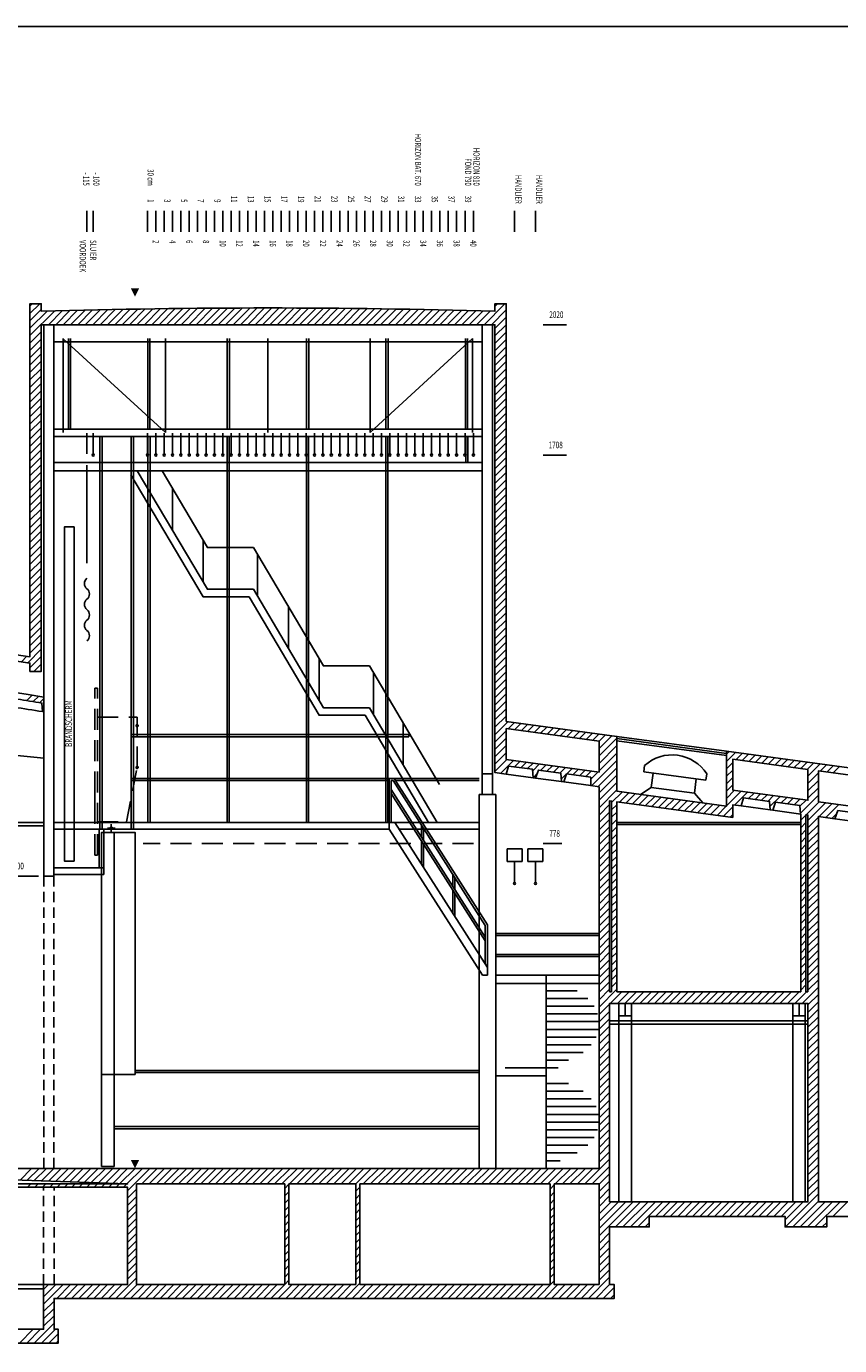
# Model space of a CAD drawing. Extents: x -26710 to 31610, y -20126 to 27341.
# Drawn here: x -2600 to 16868, y -4242 to 27341 of the extents above; entities that cross this region are included whole.
import ezdxf
from ezdxf.enums import TextEntityAlignment as Align

# ---------------------------------------------------------------- set-up
doc = ezdxf.new("R2010")
doc.units = 0
doc.header["$LTSCALE"] = 1000
doc.header["$MEASUREMENT"] = 0
doc.header["$PDMODE"] = 35
doc.header["$PDSIZE"] = 80
for name, pattern in [('DASHDOT2', [0.5, 0.25, -0.125, 0, -0.125]), ('DASHED', [0.75, 0.5, -0.25]), ('HIDDEN', [0.375, 0.25, -0.125])]:
    doc.linetypes.add(name, pattern=pattern)
doc.layers.get('0').update_dxf_attribs({"linetype": 'CONTINUOUS'})
doc.layers.get('DEFPOINTS').update_dxf_attribs({"linetype": 'CONTINUOUS'})
for name, color, linetype in [('AFMETING', 7, 'CONTINUOUS'), ('ALGEMEEN', 7, 'CONTINUOUS'), ('ARCERING', 174, 'CONTINUOUS'), ('BRANDSCHERM', 7, 'CONTINUOUS'), ('HANGKONSTRUKTIE', 252, 'CONTINUOUS'), ('LAADBRUG', 4, 'CONTINUOUS'), ('MANTEAU', 7, 'CONTINUOUS'), ('MUUR', 204, 'CONTINUOUS'), ('NULPUNT', 1, 'CONTINUOUS'), ('ORKESTBAK', 7, 'CONTINUOUS'), ('PORTAALBRUG', 6, 'DASHED'), ('RAND', 244, 'CONTINUOUS'), ('ROLLENZOLDER', 7, 'CONTINUOUS'), ('SPANT2', 7, 'CONTINUOUS'), ('TRAP', 253, 'CONTINUOUS'), ('TREK', 7, 'CONTINUOUS'), ('TREKBEDIENING', 7, 'CONTINUOUS'), ('TREKKENWAND', 7, 'CONTINUOUS'), ('TREKTEKST', 7, 'CONTINUOUS'), ('VOORDOEK', 7, 'CONTINUOUS'), ('ZAALPLAFOND', 7, 'CONTINUOUS'), ('ZIJBRUG', 4, 'CONTINUOUS'), ('ZIJZWART', 7, 'DASHED')]:
    doc.layers.add(name, color=color, linetype=linetype)
doc.styles.add('ROMANS', font='romans.shx', dxfattribs={"width": 0.7})
doc.styles.get("Standard").update_dxf_attribs({"font": 'txt.shx'})
doc.dimstyles.new('LEADER', dxfattribs={"dimtxt": 160, "dimasz": 150, "dimexe": 125, "dimexo": 125, "dimgap": 90, "dimtad": 0, "dimlfac": 0.1, "dimzin": 0, "dimtxsty": 'ROMANS', "dimcen": -120, "dimdle": 125, "dimazin": 3, "dimtfac": 0.75, "dimtofl": 0, "dimtmove": 0, "dimatfit": 3, "dimtvp": 1.5, "dimtolj": 1, "dimtzin": 0})

# ---------------------------------------------------------------- blocks, each defined once
blk = doc.blocks.new('PORTAAL')
at = {"layer": 'PORTAALBRUG'}
for p, q in [((0, 0), (0, 4000)), ((0, 4000), (60, 4000)), ((60, 0), (60, 4000)), ((60, 3300), (1010, 3300)), ((1010, 2100), (1010, 3300)), ((760, 800), (1010, 2100)), ((60, 800), (760, 800)), ((0, 0), (60, 0))]:
    blk.add_line(p, q, dxfattribs=at)
at = {"layer": 'PORTAALBRUG', "linetype": 'DASHDOT2'}
for p, q in [((300, 650), (483, 650)), ((391, 559), (391, 741))]:
    blk.add_line(p, q, dxfattribs=at)
at = {"layer": 'PORTAALBRUG'}
blk.add_lwpolyline([(161, 724, 0, 50, 0), (241, 724, 0, 0, 0), (541, 724, 50, 0, 0), (621, 724, 0, 0, 0)], format="xyseb", dxfattribs=at)
for centre in [(1010, 3100), (1010, 2100), (391, 650)]:
    blk.add_circle(centre, 25, dxfattribs=at)
blk = doc.blocks.new('*D10')
at = {"color": 0, "linetype": 'BYBLOCK'}
blk.add_line((9769, 20200), (10329, 20200), dxfattribs=at)
at = {"layer": 'DEFPOINTS', "color": 0, "linetype": 'BYBLOCK'}
for p in [(9644, 20200), (9844, 20200), (0, 0)]:
    blk.add_point(p, dxfattribs=at)
at = {"color": 0, "linetype": 'CONTINUOUS', "width": 0.7}
blk.add_text('2020', height=160, dxfattribs=at).set_placement((9918, 20360))
blk = doc.blocks.new('*D11')
at = {"color": 0, "linetype": 'BYBLOCK'}
blk.add_line((9769, 17080), (10329, 17080), dxfattribs=at)
at = {"layer": 'DEFPOINTS', "color": 0, "linetype": 'BYBLOCK'}
for p in [(9644, 17080), (9844, 17080), (0, 0)]:
    blk.add_point(p, dxfattribs=at)
at = {"color": 0, "linetype": 'CONTINUOUS', "width": 0.7}
blk.add_text('1708', height=160, dxfattribs=at).set_placement((9902, 17240))
blk = doc.blocks.new('*D12')
at = {"color": 0, "linetype": 'BYBLOCK'}
blk.add_line((9769, 7780), (10222, 7780), dxfattribs=at)
at = {"layer": 'DEFPOINTS', "color": 0, "linetype": 'BYBLOCK'}
for p in [(9644, 7780), (9844, 7780), (0, 0)]:
    blk.add_point(p, dxfattribs=at)
at = {"color": 0, "linetype": 'CONTINUOUS', "width": 0.7}
blk.add_text('778', height=160, dxfattribs=at).set_placement((9918, 7940))
blk = doc.blocks.new('*D13')
at = {"color": 0, "linetype": 'BYBLOCK'}
blk.add_line((-2309, 7000), (-2898, 7000), dxfattribs=at)
at = {"layer": 'DEFPOINTS', "color": 0, "linetype": 'BYBLOCK'}
for p in [(-2520, 7000), (-2184, 7000), (0, 0)]:
    blk.add_point(p, dxfattribs=at)
at = {"color": 0, "linetype": 'CONTINUOUS', "width": 0.7}
blk.add_text('700', height=160, dxfattribs=at).set_placement((-2914, 7160))
blk = doc.blocks.new('*X14')
at = {"color": 0}
for p, q in [((-2514, 20467), (-2281, 20700)), ((-2514, 20644), (-2458, 20700)), ((-2514, 20290), (-2244, 20560)), ((-2514, 19937), (-1921, 20529)), ((-2074, 20200), (-1740, 20534)), ((-1897, 20200), (-1558, 20539)), ((-1720, 20200), (-1377, 20544)), ((-1544, 20200), (-1196, 20548)), ((-1367, 20200), (-1015, 20552)), ((-1190, 20200), (-834, 20556)), ((-1013, 20200), (-653, 20560)), ((-836, 20200), (-473, 20564)), ((-660, 20200), (-292, 20567)), ((-483, 20200), (-112, 20570)), ((-306, 20200), (68, 20574)), ((-129, 20200), (247, 20577)), ((47, 20200), (427, 20579)), ((224, 20200), (606, 20582)), ((401, 20200), (785, 20584)), ((578, 20200), (964, 20587)), ((755, 20200), (1143, 20589)), ((931, 20200), (1322, 20591)), ((1108, 20200), (1500, 20592)), ((1285, 20200), (1679, 20594)), ((1462, 20200), (1857, 20595)), ((1638, 20200), (2035, 20596)), ((1815, 20200), (2213, 20597)), ((1992, 20200), (2390, 20598)), ((2169, 20200), (2568, 20599)), ((2346, 20200), (2745, 20599)), ((2522, 20200), (2922, 20600)), ((2699, 20200), (3099, 20600)), ((2876, 20200), (3276, 20600)), ((3053, 20200), (3452, 20600)), ((3229, 20200), (3629, 20599)), ((3406, 20200), (3805, 20599)), ((3583, 20200), (3981, 20598)), ((3760, 20200), (4157, 20597)), ((3937, 20200), (4333, 20596)), ((4113, 20200), (4509, 20595)), ((4290, 20200), (4684, 20594)), ((4467, 20200), (4859, 20592)), ((4644, 20200), (5034, 20591)), ((4820, 20200), (5209, 20589)), ((4997, 20200), (5384, 20587)), ((5174, 20200), (5559, 20585)), ((5351, 20200), (5733, 20582)), ((5528, 20200), (5907, 20580)), ((5704, 20200), (6082, 20577)), ((5881, 20200), (6256, 20574)), ((6058, 20200), (6429, 20571)), ((6235, 20200), (6603, 20568)), ((6411, 20200), (6776, 20565)), ((6588, 20200), (6950, 20562)), ((6765, 20200), (7123, 20558)), ((6942, 20200), (7296, 20554)), ((7119, 20200), (7469, 20550)), ((7295, 20200), (7641, 20546)), ((7472, 20200), (7814, 20542)), ((7649, 20200), (7986, 20537)), ((7826, 20200), (8159, 20533)), ((8356, 20200), (8856, 20700)), ((8533, 20200), (8886, 20553)), ((8616, 20637), (8679, 20700)), ((-2514, 20113), (-2103, 20524)), ((8002, 20200), (8331, 20528)), ((8179, 20200), (8502, 20523)), ((8616, 20106), (8886, 20376)), ((-2514, 19760), (-2244, 20030)), ((8616, 19930), (8886, 20200)), ((8616, 19753), (8886, 20023)), ((-2514, 19583), (-2244, 19853)), ((-2514, 19406), (-2244, 19676)), ((8616, 19576), (8886, 19846)), ((8616, 19399), (8886, 19669)), ((-2514, 19230), (-2244, 19500)), ((-2514, 19053), (-2244, 19323)), ((8616, 19223), (8886, 19493)), ((8616, 19046), (8886, 19316)), ((-2514, 18876), (-2244, 19146)), ((-2514, 18699), (-2244, 18969)), ((8616, 18869), (8886, 19139)), ((8616, 18692), (8886, 18962)), ((-2514, 18522), (-2244, 18792)), ((8616, 18515), (8886, 18785)), ((-2514, 18346), (-2244, 18616)), ((-2514, 18169), (-2244, 18439)), ((8616, 18339), (8886, 18609)), ((8616, 18162), (8886, 18432)), ((-2514, 17992), (-2244, 18262)), ((-2514, 17815), (-2244, 18085)), ((8616, 17985), (8886, 18255)), ((8616, 17808), (8886, 18078)), ((-2514, 17639), (-2244, 17909)), ((-2514, 17462), (-2244, 17732)), ((8616, 17632), (8886, 17902)), ((8616, 17455), (8886, 17725)), ((-2514, 17285), (-2244, 17555)), ((-2514, 17108), (-2244, 17378)), ((8616, 17278), (8886, 17548)), ((8616, 17101), (8886, 17371)), ((-2514, 16931), (-2244, 17201)), ((8616, 16925), (8886, 17195)), ((-2514, 16755), (-2244, 17025)), ((-2514, 16578), (-2244, 16848)), ((8616, 16748), (8886, 17018)), ((8616, 16571), (8886, 16841)), ((-2514, 16401), (-2244, 16671)), ((-2514, 16224), (-2244, 16494)), ((8616, 16394), (8886, 16664)), ((8616, 16217), (8886, 16487)), ((-2514, 16048), (-2244, 16318)), ((-2514, 15871), (-2244, 16141)), ((8616, 16041), (8886, 16311)), ((8616, 15864), (8886, 16134)), ((-2514, 15694), (-2244, 15964)), ((8616, 15687), (8886, 15957)), ((-2514, 15517), (-2244, 15787)), ((-2514, 15340), (-2244, 15610)), ((8616, 15510), (8886, 15780)), ((8616, 15334), (8886, 15604)), ((-2514, 15164), (-2244, 15434)), ((-2514, 14987), (-2244, 15257)), ((8616, 15157), (8886, 15427)), ((8616, 14980), (8886, 15250)), ((-2514, 14810), (-2244, 15080)), ((-2514, 14633), (-2244, 14903)), ((8616, 14803), (8886, 15073)), ((8616, 14626), (8886, 14896)), ((-2514, 14457), (-2244, 14727)), ((-2514, 14280), (-2244, 14550)), ((8616, 14450), (8886, 14720)), ((8616, 14273), (8886, 14543)), ((-2514, 14103), (-2244, 14373)), ((8616, 14096), (8886, 14366)), ((-2514, 13926), (-2244, 14196)), ((-2514, 13749), (-2244, 14019)), ((8616, 13919), (8886, 14189)), ((8616, 13743), (8886, 14013)), ((-2514, 13573), (-2244, 13843)), ((-2514, 13396), (-2244, 13666)), ((8616, 13566), (8886, 13836)), ((8616, 13389), (8886, 13659)), ((-2514, 13219), (-2244, 13489)), ((-2514, 13042), (-2244, 13312)), ((8616, 13212), (8886, 13482)), ((8616, 13035), (8886, 13305)), ((-2514, 12866), (-2244, 13136)), ((-2514, 12689), (-2244, 12959)), ((8616, 12859), (8886, 13129)), ((8616, 12682), (8886, 12952)), ((-2514, 12512), (-2244, 12782)), ((8616, 12505), (8886, 12775)), ((-2566, 12106), (-2244, 12428)), ((-2514, 12335), (-2244, 12605)), ((8616, 12328), (8886, 12598)), ((8616, 12152), (8886, 12422)), ((-2720, 12130), (-2588, 12261)), ((-2514, 11982), (-2244, 12252)), ((-2419, 11900), (-2244, 12075)), ((8616, 11975), (8886, 12245)), ((8616, 11798), (8886, 12068)), ((8616, 11621), (8886, 11891)), ((8616, 11444), (8886, 11714)), ((8616, 11268), (8886, 11538)), ((-2589, 11199), (-2458, 11330)), ((-2437, 11175), (-2306, 11306)), ((-2285, 11150), (-2184, 11251)), ((-2222, 11037), (-2184, 11074)), ((8616, 11091), (8886, 11361)), ((8616, 10914), (8886, 11184)), ((8616, 10737), (8886, 11007)), ((8616, 10561), (8886, 10831)), ((8616, 10384), (8927, 10694)), ((8616, 10207), (8886, 10477)), ((8931, 10522), (9082, 10673)), ((9087, 10501), (9238, 10652)), ((9243, 10480), (9394, 10631)), ((9398, 10459), (9550, 10610)), ((9554, 10438), (9705, 10589)), ((9710, 10417), (9861, 10568)), ((9866, 10396), (10017, 10547)), ((10021, 10375), (10172, 10526)), ((10177, 10354), (10328, 10505)), ((10333, 10333), (10484, 10484)), ((10488, 10312), (10639, 10463)), ((10644, 10291), (10795, 10442)), ((8616, 10030), (8886, 10300)), ((8616, 9853), (8886, 10123)), ((10800, 10269), (10951, 10421)), ((10955, 10248), (11107, 10399)), ((11111, 10227), (11262, 10378)), ((11111, 10050), (11418, 10357)), ((11111, 9874), (11536, 10299)), ((11111, 9697), (11536, 10122)), ((8616, 9677), (8886, 9947)), ((11111, 9520), (11536, 9945)), ((14161, 9918), (14221, 9978)), ((14161, 9742), (14376, 9957)), ((14381, 9785), (14532, 9936)), ((14537, 9764), (14688, 9915)), ((14692, 9743), (14843, 9894)), ((14848, 9722), (14999, 9873)), ((15004, 9700), (15155, 9852)), ((15159, 9679), (15311, 9831)), ((15315, 9658), (15466, 9809)), ((8616, 9500), (8905, 9789)), ((8750, 9457), (9061, 9768)), ((9083, 9614), (9217, 9747)), ((9239, 9593), (9372, 9726)), ((9395, 9572), (9528, 9705)), ((9521, 9521), (9684, 9684)), ((9706, 9529), (9840, 9663)), ((9862, 9508), (9995, 9642)), ((10018, 9487), (10151, 9621)), ((10173, 9466), (10307, 9600)), ((10203, 9319), (10462, 9578)), ((10485, 9424), (10618, 9557)), ((10640, 9403), (10774, 9536)), ((10796, 9382), (10929, 9515)), ((10910, 9319), (11085, 9494)), ((10930, 9162), (11536, 9768)), ((11085, 9141), (11536, 9591)), ((14161, 9565), (14311, 9715)), ((14161, 9388), (14311, 9538)), ((15471, 9637), (15622, 9788)), ((15627, 9616), (15778, 9767)), ((15782, 9595), (15933, 9746)), ((15938, 9574), (16089, 9725)), ((16094, 9553), (16245, 9704)), ((16111, 9393), (16401, 9683)), ((16405, 9511), (16556, 9662)), ((16561, 9490), (16712, 9641)), ((16717, 9469), (16868, 9620)), ((9531, 9354), (9628, 9451)), ((11111, 8990), (11536, 9415)), ((11111, 8813), (11536, 9238)), ((14161, 9211), (14311, 9361)), ((14161, 9034), (14311, 9184)), ((16111, 9217), (16361, 9467)), ((16111, 9040), (16361, 9290)), ((11111, 8636), (11536, 9061)), ((11411, 8759), (11664, 9012)), ((11597, 8769), (11820, 8991)), ((11753, 8748), (11975, 8970)), ((11909, 8727), (12131, 8949)), ((12064, 8706), (12287, 8928)), ((12220, 8685), (12442, 8907)), ((12376, 8664), (12598, 8886)), ((12532, 8642), (12754, 8865)), ((12687, 8621), (12909, 8844)), ((14161, 8858), (14355, 9052)), ((14161, 8681), (14511, 9031)), ((14355, 8698), (14666, 9009)), ((14689, 8855), (14822, 8988)), ((14844, 8834), (14978, 8967)), ((15000, 8813), (15133, 8946)), ((15156, 8792), (15289, 8925)), ((15201, 8661), (15445, 8904)), ((15467, 8750), (15601, 8883)), ((15623, 8729), (15756, 8862)), ((15930, 8505), (16361, 8936)), ((16111, 8863), (16361, 9113)), ((11111, 8459), (11361, 8709)), ((11111, 8283), (11361, 8533)), ((11411, 8583), (11536, 8708)), ((11411, 8406), (11536, 8531)), ((12843, 8600), (13065, 8823)), ((12999, 8579), (13221, 8801)), ((13154, 8558), (13377, 8780)), ((13310, 8537), (13532, 8759)), ((13466, 8516), (13688, 8738)), ((13621, 8495), (13844, 8717)), ((13777, 8474), (13999, 8696)), ((13933, 8453), (14155, 8675)), ((14089, 8432), (14311, 8654)), ((15779, 8708), (15912, 8841)), ((15919, 8672), (16068, 8820)), ((16068, 8467), (16379, 8778)), ((16111, 8333), (16535, 8757)), ((16379, 8424), (16690, 8736)), ((16535, 8403), (16846, 8714)), ((11111, 8106), (11361, 8356)), ((11411, 8229), (11536, 8354)), ((14244, 8411), (14311, 8477)), ((15936, 8335), (16061, 8460)), ((15936, 8158), (16061, 8283)), ((16111, 8156), (16361, 8406)), ((16111, 7979), (16361, 8229)), ((16691, 8382), (16802, 8494)), ((11111, 7929), (11361, 8179)), ((11111, 7752), (11361, 8002)), ((11411, 8052), (11536, 8177)), ((11411, 7875), (11536, 8000)), ((15936, 7981), (16061, 8106)), ((15936, 7804), (16061, 7929)), ((16111, 7802), (16361, 8052)), ((11111, 7575), (11361, 7825)), ((11111, 7399), (11361, 7649)), ((11411, 7699), (11536, 7824)), ((11411, 7522), (11536, 7647)), ((15936, 7627), (16061, 7752)), ((16111, 7626), (16361, 7876)), ((16111, 7449), (16361, 7699)), ((11111, 7222), (11361, 7472)), ((11111, 7045), (11361, 7295)), ((11411, 7345), (11536, 7470)), ((11411, 7168), (11536, 7293)), ((15936, 7451), (16061, 7576)), ((15936, 7274), (16061, 7399)), ((16111, 7272), (16361, 7522)), ((16111, 7095), (16361, 7345)), ((11111, 6868), (11361, 7118)), ((11411, 6992), (11536, 7117)), ((15936, 7097), (16061, 7222)), ((15936, 6920), (16061, 7045)), ((16111, 6919), (16361, 7169)), ((16111, 6742), (16361, 6992)), ((11111, 6692), (11361, 6942)), ((11111, 6515), (11361, 6765)), ((11411, 6815), (11536, 6940)), ((11411, 6638), (11536, 6763)), ((15936, 6744), (16061, 6869)), ((15936, 6567), (16061, 6692)), ((16111, 6565), (16361, 6815)), ((16111, 6388), (16361, 6638)), ((11111, 6338), (11361, 6588)), ((11111, 6161), (11361, 6411)), ((11411, 6461), (11536, 6586)), ((11411, 6284), (11536, 6409)), ((15936, 6390), (16061, 6515)), ((15936, 6213), (16061, 6338)), ((16111, 6212), (16361, 6462)), ((11111, 5984), (11361, 6234)), ((11111, 5808), (11361, 6058)), ((11411, 6108), (11536, 6233)), ((11411, 5931), (11536, 6056)), ((15936, 6037), (16061, 6162)), ((16111, 6035), (16361, 6285)), ((16111, 5858), (16361, 6108)), ((11111, 5631), (11361, 5881)), ((11111, 5454), (11361, 5704)), ((11411, 5754), (11536, 5879)), ((11411, 5577), (11536, 5702)), ((15936, 5860), (16061, 5985)), ((15936, 5683), (16061, 5808)), ((16111, 5681), (16361, 5931)), ((16111, 5504), (16361, 5754)), ((11111, 5277), (11361, 5527)), ((11411, 5401), (11536, 5526)), ((15936, 5506), (16061, 5631)), ((15936, 5329), (16061, 5454)), ((16111, 5328), (16361, 5578)), ((16111, 5151), (16361, 5401)), ((11111, 5101), (11361, 5351)), ((11111, 4924), (11361, 5174)), ((11411, 5224), (11536, 5349)), ((11411, 5047), (11536, 5172)), ((15936, 5153), (16061, 5278)), ((15936, 4976), (16061, 5101)), ((16111, 4974), (16361, 5224)), ((11111, 4747), (11361, 4997)), ((11111, 4570), (11361, 4820)), ((11411, 4870), (11536, 4995)), ((11411, 4693), (11536, 4818)), ((15936, 4799), (16061, 4924)), ((15936, 4622), (16061, 4747)), ((16111, 4797), (16361, 5047)), ((16111, 4621), (16361, 4871)), ((11111, 4393), (11361, 4643)), ((11111, 4217), (11361, 4467)), ((11411, 4517), (11536, 4642)), ((11411, 4340), (11536, 4465)), ((15936, 4446), (16061, 4571)), ((16111, 4444), (16361, 4694)), ((16111, 4267), (16361, 4517)), ((11111, 4040), (11361, 4290)), ((11111, 3863), (11536, 4288)), ((11375, 3950), (11655, 4230)), ((11551, 3950), (11831, 4230)), ((11728, 3950), (12008, 4230)), ((11905, 3950), (12185, 4230)), ((12082, 3950), (12362, 4230)), ((12259, 3950), (12539, 4230)), ((12435, 3950), (12715, 4230)), ((12612, 3950), (12892, 4230)), ((12789, 3950), (13069, 4230)), ((12966, 3950), (13246, 4230)), ((13142, 3950), (13422, 4230)), ((13319, 3950), (13599, 4230)), ((13496, 3950), (13776, 4230)), ((13673, 3950), (13953, 4230)), ((13849, 3950), (14129, 4230)), ((14026, 3950), (14306, 4230)), ((14203, 3950), (14483, 4230)), ((14380, 3950), (14660, 4230)), ((14557, 3950), (14837, 4230)), ((14733, 3950), (15013, 4230)), ((14910, 3950), (15190, 4230)), ((15087, 3950), (15367, 4230)), ((15264, 3950), (15544, 4230)), ((15440, 3950), (15720, 4230)), ((15617, 3950), (15897, 4230)), ((15794, 3950), (16074, 4230)), ((15936, 4269), (16061, 4394)), ((15971, 3950), (16361, 4340)), ((16111, 3913), (16361, 4163)), ((11111, 3686), (11361, 3936)), ((16111, 3737), (16361, 3987)), ((16111, 3560), (16361, 3810)), ((11111, 3510), (11361, 3760)), ((11111, 3333), (11361, 3583)), ((16111, 3383), (16361, 3633)), ((11111, 3156), (11361, 3406)), ((11111, 2979), (11361, 3229)), ((16111, 3206), (16361, 3456)), ((16111, 3030), (16361, 3280)), ((11111, 2802), (11361, 3052)), ((11111, 2626), (11361, 2876)), ((16111, 2853), (16361, 3103)), ((16111, 2676), (16361, 2926)), ((11111, 2449), (11361, 2699)), ((16111, 2499), (16361, 2749)), ((16111, 2322), (16361, 2572)), ((11111, 2272), (11361, 2522)), ((11111, 2095), (11361, 2345)), ((16111, 2146), (16361, 2396)), ((16111, 1969), (16361, 2219)), ((11111, 1919), (11361, 2169)), ((11111, 1742), (11361, 1992)), ((16111, 1792), (16361, 2042)), ((11111, 1565), (11361, 1815)), ((11111, 1388), (11361, 1638)), ((16111, 1615), (16361, 1865)), ((16111, 1439), (16361, 1689)), ((11111, 1212), (11361, 1462)), ((11111, 1035), (11361, 1285)), ((16111, 1262), (16361, 1512)), ((16111, 1085), (16361, 1335)), ((11111, 858), (11361, 1108)), ((16111, 908), (16361, 1158)), ((16111, 731), (16361, 981)), ((11111, 681), (11361, 931)), ((11111, 504), (11361, 754)), ((16111, 555), (16361, 805)), ((11111, 328), (11361, 578)), ((11111, 151), (11361, 401)), ((16111, 378), (16361, 628)), ((16111, 201), (16361, 451)), ((-2752, -278), (-2475, 0)), ((-2582, -284), (-2298, 0)), ((-2411, -290), (-2121, 0)), ((-2241, -296), (-1945, 0)), ((-2070, -302), (-1768, 0)), ((-1899, -308), (-1591, 0)), ((-1729, -314), (-1414, 0)), ((-1558, -320), (-1237, 0)), ((-1387, -327), (-1061, 0)), ((-1217, -333), (-884, 0)), ((-1046, -339), (-707, 0)), ((-875, -345), (-530, 0)), ((-705, -351), (-354, 0)), ((-534, -357), (-177, 0)), ((-363, -363), (0, 0)), ((-193, -370), (177, 0)), ((-179, -533), (354, 0)), ((160, -370), (530, 0)), ((337, -370), (707, 0)), ((514, -370), (884, 0)), ((691, -370), (1061, 0)), ((867, -370), (1237, 0)), ((1044, -370), (1414, 0)), ((1221, -370), (1591, 0)), ((1398, -370), (1768, 0)), ((1575, -370), (1945, 0)), ((1751, -370), (2121, 0)), ((1928, -370), (2298, 0)), ((2105, -370), (2475, 0)), ((2282, -370), (2652, 0)), ((2458, -370), (2828, 0)), ((2635, -370), (3005, 0)), ((2812, -370), (3182, 0)), ((2989, -370), (3359, 0)), ((3166, -370), (3536, 0)), ((3342, -370), (3712, 0)), ((3519, -370), (3889, 0)), ((3696, -370), (4066, 0)), ((3873, -370), (4243, 0)), ((4049, -370), (4419, 0)), ((4226, -370), (4596, 0)), ((4403, -370), (4773, 0)), ((4580, -370), (4950, 0)), ((4757, -370), (5127, 0)), ((4933, -370), (5303, 0)), ((5110, -370), (5480, 0)), ((5286, -371), (5657, 0)), ((5464, -370), (5834, 0)), ((5640, -370), (6010, 0)), ((5817, -370), (6187, 0)), ((5994, -370), (6364, 0)), ((6171, -370), (6541, 0)), ((6348, -370), (6718, 0)), ((6524, -370), (6894, 0)), ((6701, -370), (7071, 0)), ((6878, -370), (7248, 0)), ((7055, -370), (7425, 0)), ((7231, -370), (7601, 0)), ((7408, -370), (7778, 0)), ((7585, -370), (7955, 0)), ((7762, -370), (8132, 0)), ((7939, -370), (8309, 0)), ((8115, -370), (8485, 0)), ((8292, -370), (8662, 0)), ((8469, -370), (8839, 0)), ((8646, -370), (9016, 0)), ((8822, -370), (9192, 0)), ((8999, -370), (9369, 0)), ((9176, -370), (9546, 0)), ((9353, -370), (9723, 0)), ((9529, -370), (9899, 0)), ((9706, -370), (10076, 0)), ((9883, -370), (10253, 0)), ((10060, -370), (10430, 0)), ((10237, -370), (10607, 0)), ((10413, -370), (10783, 0)), ((10590, -370), (10960, 0)), ((10767, -370), (11361, 224)), ((10944, -370), (11361, 47)), ((16111, 24), (16361, 274)), ((16111, -152), (16361, 98)), ((11111, -379), (11361, -129)), ((11111, -556), (11361, -306)), ((16111, -329), (16361, -79)), ((16111, -506), (16361, -256)), ((-2571, -450), (-2491, -370)), ((-2395, -450), (-2315, -370)), ((-2218, -450), (-2138, -370)), ((-2041, -450), (-1961, -370)), ((-1864, -450), (-1784, -370)), ((-1687, -450), (-1607, -370)), ((-1511, -450), (-1431, -370)), ((-1334, -450), (-1254, -370)), ((-1157, -450), (-1077, -370)), ((-980, -450), (-900, -370)), ((-804, -450), (-724, -370)), ((-627, -450), (-547, -370)), ((-450, -450), (-370, -370)), ((-273, -450), (-193, -370)), ((-179, -709), (36, -494)), ((3586, -480), (3686, -380)), ((3586, -657), (3686, -557)), ((5286, -548), (5386, -448)), ((5286, -724), (5386, -624)), ((9936, -494), (10036, -394)), ((9936, -671), (10036, -571)), ((11111, -733), (11361, -483)), ((15571, -1400), (16361, -610)), ((16111, -683), (16361, -433)), ((-179, -886), (36, -671)), ((-179, -1063), (36, -848)), ((3586, -833), (3686, -733)), ((3586, -1010), (3686, -910)), ((5286, -901), (5386, -801)), ((9936, -847), (10036, -747)), ((9936, -1024), (10036, -924)), ((11111, -910), (11361, -660)), ((11111, -1087), (11398, -800)), ((11111, -1263), (11574, -800)), ((11111, -1440), (11751, -800)), ((11111, -1617), (11928, -800)), ((11505, -1400), (12105, -800)), ((11681, -1400), (12281, -800)), ((11858, -1400), (12458, -800)), ((12035, -1400), (12635, -800)), ((12462, -1150), (12812, -800)), ((12639, -1150), (12989, -800)), ((12815, -1150), (13165, -800)), ((12992, -1150), (13342, -800)), ((13169, -1150), (13519, -800)), ((13346, -1150), (13696, -800)), ((13522, -1150), (13872, -800)), ((13699, -1150), (14049, -800)), ((13876, -1150), (14226, -800)), ((14053, -1150), (14403, -800)), ((14230, -1150), (14580, -800)), ((14406, -1150), (14756, -800)), ((14583, -1150), (14933, -800)), ((14760, -1150), (15110, -800)), ((14937, -1150), (15287, -800)), ((15113, -1150), (15463, -800)), ((15290, -1150), (15640, -800)), ((15467, -1150), (15817, -800)), ((15561, -1233), (15994, -800)), ((15747, -1400), (16361, -786)), ((15924, -1400), (16524, -800)), ((16101, -1400), (16701, -800)), ((16278, -1400), (16878, -800)), ((16704, -1150), (17054, -800)), ((-179, -1240), (36, -1025)), ((-179, -1416), (36, -1201)), ((3586, -1187), (3686, -1087)), ((5286, -1078), (5386, -978)), ((5286, -1255), (5386, -1155)), ((9936, -1201), (10036, -1101)), ((-179, -1593), (36, -1378)), ((-179, -1770), (36, -1555)), ((3586, -1364), (3686, -1264)), ((3586, -1541), (3686, -1441)), ((5286, -1432), (5386, -1332)), ((5286, -1608), (5386, -1508)), ((9936, -1378), (10036, -1278)), ((9936, -1554), (10036, -1454)), ((11111, -1794), (11361, -1544)), ((12212, -1400), (12311, -1301)), ((16454, -1400), (16561, -1293)), ((-179, -1947), (36, -1732)), ((3586, -1717), (3686, -1617)), ((3586, -1894), (3686, -1794)), ((5286, -1785), (5386, -1685)), ((5286, -1962), (5386, -1862)), ((9936, -1731), (10036, -1631)), ((9936, -1908), (10036, -1808)), ((11111, -1970), (11361, -1720)), ((-179, -2124), (36, -1909)), ((-179, -2300), (36, -2085)), ((3586, -2071), (3686, -1971)), ((3586, -2248), (3686, -2148)), ((5286, -2139), (5386, -2039)), ((9936, -2085), (10036, -1985)), ((9936, -2262), (10036, -2162)), ((11111, -2147), (11361, -1897)), ((11111, -2324), (11361, -2074)), ((-179, -2477), (36, -2262)), ((-179, -2654), (36, -2439)), ((3586, -2424), (3686, -2324)), ((3586, -2601), (3686, -2501)), ((5286, -2315), (5386, -2215)), ((5286, -2492), (5386, -2392)), ((9936, -2438), (10036, -2338)), ((9936, -2615), (10036, -2515)), ((11111, -2501), (11361, -2251)), ((11111, -2678), (11361, -2428)), ((-2189, -2896), (-2073, -2780)), ((-2189, -3073), (-1896, -2780)), ((-2189, -3250), (-1719, -2780)), ((-1873, -3110), (-1543, -2780)), ((-1696, -3110), (-1366, -2780)), ((-1519, -3110), (-1189, -2780)), ((-1342, -3110), (-1012, -2780)), ((-1165, -3110), (-835, -2780)), ((-989, -3110), (-659, -2780)), ((-812, -3110), (-482, -2780)), ((-635, -3110), (-305, -2780)), ((-458, -3110), (36, -2616)), ((-282, -3110), (48, -2780)), ((-105, -3110), (225, -2780)), ((72, -3110), (402, -2780)), ((249, -3110), (579, -2780)), ((426, -3110), (756, -2780)), ((602, -3110), (932, -2780)), ((779, -3110), (1109, -2780)), ((956, -3110), (1286, -2780)), ((1133, -3110), (1463, -2780)), ((1309, -3110), (1639, -2780)), ((1486, -3110), (1816, -2780)), ((1663, -3110), (1993, -2780)), ((1840, -3110), (2170, -2780)), ((2017, -3110), (2347, -2780)), ((2193, -3110), (2523, -2780)), ((2370, -3110), (2700, -2780)), ((2547, -3110), (2877, -2780)), ((2724, -3110), (3054, -2780)), ((2900, -3110), (3230, -2780)), ((3077, -3110), (3407, -2780)), ((3254, -3110), (3584, -2780)), ((3431, -3110), (3761, -2780)), ((3586, -2778), (3686, -2678)), ((3608, -3110), (3938, -2780)), ((3784, -3110), (4114, -2780)), ((3961, -3110), (4291, -2780)), ((4138, -3110), (4468, -2780)), ((4315, -3110), (4645, -2780)), ((4491, -3110), (4821, -2780)), ((4668, -3110), (4998, -2780)), ((4845, -3110), (5175, -2780)), ((5022, -3110), (5386, -2746)), ((5199, -3110), (5529, -2780)), ((5286, -2669), (5386, -2569)), ((5375, -3110), (5705, -2780)), ((5552, -3110), (5882, -2780)), ((5729, -3110), (6059, -2780)), ((5906, -3110), (6236, -2780)), ((6082, -3110), (6412, -2780)), ((6259, -3110), (6589, -2780)), ((6436, -3110), (6766, -2780)), ((6613, -3110), (6943, -2780)), ((6789, -3110), (7119, -2780)), ((6966, -3110), (7296, -2780)), ((7143, -3110), (7473, -2780)), ((7320, -3110), (7650, -2780)), ((7497, -3110), (7827, -2780)), ((7673, -3110), (8003, -2780)), ((7850, -3110), (8180, -2780)), ((8027, -3110), (8357, -2780)), ((8204, -3110), (8534, -2780)), ((8380, -3110), (8710, -2780)), ((8557, -3110), (8887, -2780)), ((8734, -3110), (9064, -2780)), ((8911, -3110), (9241, -2780)), ((9088, -3110), (9418, -2780)), ((9264, -3110), (9594, -2780)), ((9441, -3110), (9771, -2780)), ((9618, -3110), (10036, -2692)), ((9795, -3110), (10125, -2780)), ((9971, -3110), (10301, -2780)), ((10148, -3110), (10478, -2780)), ((10325, -3110), (10655, -2780)), ((10502, -3110), (10832, -2780)), ((10679, -3110), (11009, -2780)), ((10855, -3110), (11361, -2604)), ((11032, -3110), (11362, -2780)), ((11209, -3110), (11471, -2848)), ((11386, -3110), (11471, -3025)), ((-2189, -3426), (-1939, -3176)), ((-2189, -3603), (-1939, -3353)), ((-2412, -4180), (-1939, -3707)), ((-2189, -3780), (-1939, -3530)), ((-2766, -4180), (-2436, -3850)), ((-2589, -4180), (-2259, -3850)), ((-2235, -4180), (-1905, -3850)), ((-2059, -4180), (-1839, -3960)), ((-1882, -4180), (-1839, -4137))]:
    blk.add_line(p, q, dxfattribs=at)

msp = doc.modelspace()

# ---------------------------------------------------------------- linework, layer by layer
at = {"layer": 'ALGEMEEN'}
for p, q in [((11536, 10341.353), (14161, 9986.09)), ((11536, 10290.898), (14161, 9935.634)), ((11536, 10240.442), (14161, 9885.179)), ((12179.039, 9497.488), (12199.157, 9646.133)), ((13665.488, 9296.315), (12179.039, 9497.488)), ((12360.021, 9119.803), (12406.961, 9466.641)), ((13390.625, 8980.323), (13437.566, 9327.161)), ((13665.488, 9296.315), (13685.605, 9444.959)), ((8236, 8950), (8236, 0)), ((8236, 8950), (8636, 8950)), ((8636, 8950), (8636, 0)), ((12105.276, 8952.457), (12360.021, 9119.803)), ((13390.625, 8980.323), (12360.021, 9119.803)), ((13390.625, 8980.323), (13591.724, 8751.283)), ((11536, 8280), (15936, 8280)), ((11536, 8230), (15936, 8230)), ((-2184, 7000), (-1944, 7000)), ((11586, -800), (11586, 3950)), ((11736, 3650), (11736, 3950)), ((11886, -800), (11886, 3950)), ((15746.55, -800), (15746.55, 3950)), ((15896.55, 3650), (15896.55, 3950)), ((16046.55, -800), (16046.55, 3950)), ((11361, 3530), (16111, 3530)), ((11586, 3650), (11886, 3650)), ((15746.55, 3650), (16046.55, 3650)), ((11361, 3450), (16111, 3450)), ((-2189, -2780), (-2964, -2780)), ((-2189, -2880), (-2864, -2880))]:
    msp.add_line(p, q, dxfattribs=at)
at = {"layer": 'ALGEMEEN', "linetype": 'HIDDEN'}
for p, q in [((-2189, -2780), (-2189, -450)), ((-1939, -2780), (-1939, -450))]:
    msp.add_line(p, q, dxfattribs=at)
at = {"layer": 'ALGEMEEN'}
for points in [[(8561, 20200), (8561, 9450), (8311, 9450), (8311, 20200)], [(-2184, 8200), (-3314, 8200), (-4464, 9350), (-4464, 11248.364)], [(-2184, 8280), (-3280.863, 8280), (-4384, 9383.137), (-4384, 11239.394)]]:
    msp.add_lwpolyline(points, dxfattribs=at)
for centre, radius, start, end in [((-9043.028, -29955.94), 41457.957, 80.518351, 81.4719457), ((12858.08, 8922.653), 978.571, 32.2587273, 132.3263012)]:
    msp.add_arc(centre, radius, start, end, dxfattribs=at)
at = {"layer": 'BRANDSCHERM'}
msp.add_lwpolyline([(-1460, 7359.534), (-1690, 7359.534), (-1690, 15359.534), (-1460, 15359.534)], close=True, dxfattribs=at)
at = {"layer": 'HANGKONSTRUKTIE'}
for p, q in [((-1591.5, 17700), (-1591.5, 19870)), ((-1541.5, 17700), (-1541.5, 19870)), ((308.5, 17700), (308.5, 19870)), ((358.5, 17700), (358.5, 19870)), ((2208.5, 17700), (2208.5, 19870)), ((2258.5, 17700), (2258.5, 19870)), ((4108.5, 17700), (4108.5, 19870)), ((4158.5, 17700), (4158.5, 19870)), ((6008.5, 17700), (6008.5, 19870)), ((6058.5, 17700), (6058.5, 19870)), ((7908.5, 17700), (7908.5, 19870)), ((7958.5, 17700), (7958.5, 19870)), ((-839, 8124.86), (-839, 17520)), ((-789, 8124.86), (-789, 17520)), ((-89, 8124.86), (-89, 17520)), ((-39, 8124.86), (-39, 17520)), ((311.043, 8284.86), (311.043, 17520)), ((361.043, 8284.86), (361.043, 17520)), ((2202.862, 8284.86), (2202.862, 17520)), ((2252.862, 8284.86), (2252.862, 17520)), ((4102.663, 8284.86), (4102.663, 17520)), ((4152.663, 8284.86), (4152.663, 17520)), ((6002.465, 8284.86), (6002.465, 17520)), ((6052.465, 8284.86), (6052.465, 17520)), ((7918.23, 16900), (7918.23, 17520)), ((7968.23, 16900), (7968.23, 17520)), ((6552.465, 10334.86), (6552.465, 10384.86)), ((6176.904, 9284.86), (6136, 9284.86)), ((8236, 9284.86), (6236.191, 9284.86)), ((11111, 5625), (8636, 5625)), ((11111, 5575), (8636, 5575)), ((11111, 5125), (8636, 5125)), ((11111, 5075), (8636, 5075)), ((11111, 4625), (8636, 4625)), ((11111, 4425), (8636, 4425))]:
    msp.add_line(p, q, dxfattribs=at)
at = {"layer": 'LAADBRUG'}
for p, q in [((8311, 16900), (-1944, 16900)), ((8311, 16700), (-1944, 16700))]:
    msp.add_line(p, q, dxfattribs=at)
at = {"layer": 'MANTEAU'}
msp.add_lwpolyline([(-500, 8044.86), (-500, 50), (-800, 50), (-800, 8044.86), (0, 8044.86), (0, 2250), (-800, 2250)], dxfattribs=at)
at = {"layer": 'MUUR'}
for points in [[(-21150.074, 11000, -0.110674528), (-2514, 12250), (-2514, 20700), (-2244, 20700), (-2244, 20520, -0.014732965), (8616, 20520), (8616, 20700), (8886, 20700), (8886, 10700), (11536, 10341.353), (11536, 9029.502), (14161, 8674.239), (14161, 9986.09), (28671.951, 8022.202)], [(-2964, 0), (11111, 0), (11111, 9137.476), (10911.1, 9164.53), (10909.61, 9366.555), (10332.257, 9444.693), (10265.796, 9251.865), (10206.338, 9259.912), (10193.522, 9463.47), (9657.224, 9536.051), (9590.762, 9343.223), (9531.304, 9351.27), (9518.489, 9554.827), (8941.136, 9632.965), (8886, 9438.604), (8616, 9475.146), (8616, 20200), (-2244, 20200), (-2244, 11900), (-2514, 11900), (-2514, 12098.209, 0.110631446), (-21078.347, 10864.775)], [(-15830.737, 11297.33, -0.082154511), (-2184, 11285.532), (-2184, 10930.683)], [(-2184, 10930.672), (-2213.588, 10935.635), (-2229.821, 11141.086, 0.003562468), (-2816.118, 11233.998)]]:
    msp.add_lwpolyline(points, format="xyb", dxfattribs=at)
for points in [[(8886, 9791.795), (11111, 9490.667), (11111, 10227.322), (8886, 10528.45)], [(16111, 9550.631), (16111, 8813.975), (14311, 9057.584), (14311, 9794.24)], [(28671.951, 7113.997), (28671.951, 7850.652), (16361, 9516.796), (16361, 8780.141)], [(11411, 4230), (11361, 4230), (11361, 8800.907), (11411, 8794.14)], [(16111, 4230), (16111, 8460.785), (16061, 8467.552), (16061, 4230)], [(11361, -800), (11361, 3950), (16111, 3950), (16111, -800)], [(-2934, -370), (-179, -370), (-2934, -271.077)], [(3586, -370), (36, -370), (36, -2780), (3586, -2780)], [(5286, -2780), (5286, -370), (3686, -370), (3686, -2780)], [(9936, -2780), (9936, -370), (5386, -370), (5386, -2780)], [(11111, -2780), (11111, -370), (10036, -370), (10036, -2780)]]:
    msp.add_lwpolyline(points, close=True, dxfattribs=at)
for points in [[(15936, 8484.469), (15936, 4230), (11536, 4230), (11536, 8777.223), (14311, 8401.659), (14311, 8704.394), (14510.9, 8677.339), (14566.037, 8871.701), (15193.389, 8786.796), (15206.204, 8583.238), (15265.662, 8575.191), (15332.124, 8768.02), (15918.422, 8688.671), (15931.238, 8485.113)], [(17457.275, 8480.405), (16828.803, 8565.462), (16757.386, 8373.304), (16361, 8426.95), (16361, -800), (28671.951, -800)], [(-6389, -3850), (-2189, -3850), (-2189, -2780), (-179, -2780), (-179, -450), (-2964, -450)], [(28671.951, -1150), (16561, -1150), (16561, -1400), (15561, -1400), (15561, -1150), (12311, -1150), (12311, -1400), (11361, -1400), (11361, -2780), (11471, -2780), (11471, -3110), (-1939, -3110), (-1939, -3850), (-1839, -3850), (-1839, -4180), (-11869, -4180)]]:
    msp.add_lwpolyline(points, dxfattribs=at)
at = {"layer": 'NULPUNT'}
for points in [[(0, 20867.445, 0, 200, 0), (0, 21067.445, 200, 200, 0)], [(0, 0, 0, 200, 0), (0, 200, 200, 200, 0)]]:
    msp.add_lwpolyline(points, format="xyseb", dxfattribs=at)
at = {"layer": 'ORKESTBAK'}
for p, q in [((8311, 9450), (8311, 8950)), ((8561, 9450), (8561, 8950)), ((9531.304, 9351.27), (8886, 9438.604)), ((10206.338, 9259.912), (9590.762, 9343.223)), ((10911.1, 9164.53), (10265.796, 9251.865)), ((15206.204, 8583.238), (14510.9, 8677.339)), ((15936, 8484.469), (15265.662, 8575.191)), ((17470.091, 8276.848), (16757.386, 8373.304))]:
    msp.add_line(p, q, dxfattribs=at)
at = {"layer": 'PORTAALBRUG'}
msp.add_line((-960, 9099.851), (-960, 8295.238), dxfattribs=at)
at = {"layer": 'RAND'}
msp.add_lwpolyline([(-26710.442, -11258.621), (-26710.442, 27341.379), (31609.558, 27341.379), (31609.558, -11258.621)], close=True, dxfattribs=at)
at = {"layer": 'ROLLENZOLDER'}
for p, q in [((-1944, 19790), (8311, 19790)), ((-1721.905, 19861.149), (733.5, 17620)), ((-1716.5, 17620), (-1716.5, 19870)), ((733.5, 17620), (733.5, 19870)), ((3183.5, 17620), (3183.5, 19870)), ((5633.5, 17620), (5633.5, 19870)), ((5633.5, 17620), (8083.5, 19870)), ((8083.5, 17620), (8083.5, 19870)), ((8311, 17700), (-1944, 17700)), ((8311, 17520), (-1944, 17520))]:
    msp.add_line(p, q, dxfattribs=at)
at = {"layer": 'SPANT2'}
for p, q in [((-2184, 11285.532), (-2184, 20200)), ((-1944, 7000), (-1944, 20200)), ((-2184, 7000), (-2184, 10930.683))]:
    msp.add_line(p, q, dxfattribs=at)
at = {"layer": 'SPANT2', "linetype": 'HIDDEN'}
for p, q in [((-2184, 0), (-2184, 7000)), ((-1944, 0), (-1944, 7000))]:
    msp.add_line(p, q, dxfattribs=at)
at = {"layer": 'TRAP'}
for p, q in [((893.71, 15282.5), (893.71, 16282.5)), ((1630.927, 14037.106), (1630.927, 15037.106)), ((2934.686, 13692.894), (2934.686, 14692.894)), ((3671.903, 12447.5), (3671.903, 13447.5)), ((4409.121, 11202.106), (4409.121, 12202.106)), ((5712.879, 10857.894), (5712.879, 11857.894)), ((6423.5, 9657.43), (6423.5, 10657.43)), ((6086, 8284.86), (6086, 9334.86)), ((6136, 8284.86), (6136, 9284.86)), ((6176.904, 9284.86), (8386, 5817.808)), ((6204.333, 9334.86), (8436, 5832.383)), ((6136, 9069.914), (8386, 5538.664)), ((6136, 8976.866), (8386, 5445.617)), ((6086, 8124.86), (6086, 8284.86)), ((6221.201, 8284.86), (8436, 4808.858)), ((6860.3, 8212.309), (6860.3, 7933.166)), ((6086, 8124.86), (8316, 4625)), ((6910.3, 8133.837), (6910.3, 7854.693)), ((6860.3, 7840.118), (6860.3, 7281.831)), ((6910.3, 7761.646), (6910.3, 7203.359)), ((7610.3, 7035.226), (7610.3, 6756.083)), ((7660.3, 6956.754), (7660.3, 6677.61)), ((7610.3, 6663.035), (7610.3, 6104.748)), ((7660.3, 6584.563), (7660.3, 6026.276)), ((8386, 4887.33), (8386, 5817.808)), ((8436, 4808.858), (8436, 5832.383)), ((8436, 4808.858), (8436, 4625)), ((8436, 4625), (8316, 4625)), ((9840.66, 0), (9840.66, 4625)), ((9840.66, 4255), (10586.46, 4255)), ((9840.66, 4070), (10838.326, 4070)), ((9840.66, 3885), (10988.422, 3885)), ((9840.66, 3700), (11074.467, 3700)), ((9840.66, 3515), (11111, 3515)), ((9840.66, 3330), (11097.971, 3330)), ((9840.66, 3145), (11038.348, 3145)), ((9840.66, 2960), (10922.781, 2960)), ((9840.66, 2775), (10729.713, 2775)), ((9840.66, 2590), (10381.72, 2590)), ((8636, 2220), (9840.66, 2220)), ((8862.511, 2405), (10132.851, 2405)), ((9840.66, 2035), (10381.72, 2035)), ((9840.66, 1850), (10729.713, 1850)), ((9840.66, 1665), (10922.781, 1665)), ((9840.66, 1480), (11038.348, 1480)), ((9840.66, 1295), (11111, 1295)), ((9840.66, 1110), (11111, 1110)), ((9840.66, 925), (11074.467, 925)), ((9840.66, 740), (10988.422, 740)), ((9840.66, 555), (10838.326, 555)), ((9840.66, 370), (10586.46, 370)), ((9840.66, 185), (10175.46, 185))]:
    msp.add_line(p, q, dxfattribs=at)
for points in [[(-100.282, 16608.309), (1630.186, 13685), (2730.186, 13685), (4408.379, 10850), (5508.379, 10850), (7026.827, 8284.86)], [(54.613, 16700), (1732.807, 13865), (2832.807, 13865), (4511, 11030), (5611, 11030), (7236, 8284.86)], [(646.569, 16700), (1732.807, 14865), (2832.807, 14865), (4511, 12030), (5611, 12030), (7289.193, 9195)]]:
    msp.add_lwpolyline(points, dxfattribs=at)
at = {"layer": 'TREK'}
for p, q in [((-1000, 17604), (-1000, 17104)), ((300, 17604), (300, 17104)), ((500, 17604), (500, 17104)), ((700, 17604), (700, 17104)), ((900, 17604), (900, 17104)), ((1100, 17604), (1100, 17104)), ((1300, 17604), (1300, 17104)), ((1500, 17604), (1500, 17104)), ((1700, 17604), (1700, 17104)), ((1900, 17604), (1900, 17104)), ((2100, 17604), (2100, 17104)), ((2300, 17604), (2300, 17104)), ((2500, 17604), (2500, 17104)), ((2700, 17604), (2700, 17104)), ((2900, 17604), (2900, 17104)), ((3100, 17604), (3100, 17104)), ((3300, 17604), (3300, 17104)), ((3500, 17604), (3500, 17104)), ((3700, 17604), (3700, 17104)), ((3900, 17604), (3900, 17104)), ((4100, 17604), (4100, 17104)), ((4300, 17604), (4300, 17104)), ((4500, 17604), (4500, 17104)), ((4700, 17604), (4700, 17104)), ((4900, 17604), (4900, 17104)), ((5100, 17604), (5100, 17104)), ((5300, 17604), (5300, 17104)), ((5500, 17604), (5500, 17104)), ((5700, 17604), (5700, 17104)), ((5900, 17604), (5900, 17104)), ((6100, 17604), (6100, 17104)), ((6300, 17604), (6300, 17104)), ((6500, 17604), (6500, 17104)), ((6700, 17604), (6700, 17104)), ((6900, 17604), (6900, 17104)), ((7100, 17604), (7100, 17104)), ((7300, 17604), (7300, 17104)), ((7500, 17604), (7500, 17104)), ((7700, 17604), (7700, 17104)), ((7900, 17604), (7900, 17104)), ((8100, 17604), (8100, 17104)), ((9267, 7648), (8907, 7648)), ((9767, 7648), (9407, 7648)), ((8907, 7348), (9267, 7348)), ((9407, 7348), (9767, 7348))]:
    msp.add_line(p, q, dxfattribs=at)
for centre in [(-1000, 17080), (300, 17080), (500, 17080), (700, 17080), (900, 17080), (1100, 17080), (1300, 17080), (1500, 17080), (1700, 17080), (1900, 17080), (2100, 17080), (2300, 17080), (2500, 17080), (2700, 17080), (2900, 17080), (3100, 17080), (3300, 17080), (3500, 17080), (3700, 17080), (3900, 17080), (4100, 17080), (4300, 17080), (4500, 17080), (4700, 17080), (4900, 17080), (5100, 17080), (5300, 17080), (5500, 17080), (5700, 17080), (5900, 17080), (6100, 17080), (6300, 17080), (6500, 17080), (6700, 17080), (6900, 17080), (7100, 17080), (7300, 17080), (7500, 17080), (7700, 17080), (7900, 17080), (8100, 17080), (9087, 6824), (9587, 6824)]:
    msp.add_circle(centre, 24, dxfattribs=at)
at = {"layer": 'TREKBEDIENING'}
for p, q in [((-1150, 22924.527), (-1150, 22424.527)), ((-1000, 22924.527), (-1000, 22424.527)), ((300, 22924.527), (300, 22424.527)), ((500, 22924.527), (500, 22424.527)), ((700, 22924.527), (700, 22424.527)), ((900, 22924.527), (900, 22424.527)), ((1100, 22924.527), (1100, 22424.527)), ((1300, 22924.527), (1300, 22424.527)), ((1500, 22924.527), (1500, 22424.527)), ((1700, 22924.527), (1700, 22424.527)), ((1900, 22924.527), (1900, 22424.527)), ((2100, 22924.527), (2100, 22424.527)), ((2300, 22924.527), (2300, 22424.527)), ((2500, 22924.527), (2500, 22424.527)), ((2700, 22924.527), (2700, 22424.527)), ((2900, 22924.527), (2900, 22424.527)), ((3100, 22924.527), (3100, 22424.527)), ((3300, 22924.527), (3300, 22424.527)), ((3500, 22924.527), (3500, 22424.527)), ((3700, 22924.527), (3700, 22424.527)), ((3900, 22924.527), (3900, 22424.527)), ((4100, 22924.527), (4100, 22424.527)), ((4300, 22924.527), (4300, 22424.527)), ((4500, 22924.527), (4500, 22424.527)), ((4700, 22924.527), (4700, 22424.527)), ((4900, 22924.527), (4900, 22424.527)), ((5100, 22924.527), (5100, 22424.527)), ((5300, 22924.527), (5300, 22424.527)), ((5500, 22924.527), (5500, 22424.527)), ((5700, 22924.527), (5700, 22424.527)), ((5900, 22924.527), (5900, 22424.527)), ((6100, 22924.527), (6100, 22424.527)), ((6300, 22924.527), (6300, 22424.527)), ((6500, 22924.527), (6500, 22424.527)), ((6700, 22924.527), (6700, 22424.527)), ((6900, 22924.527), (6900, 22424.527)), ((7100, 22924.527), (7100, 22424.527)), ((7300, 22924.527), (7300, 22424.527)), ((7500, 22924.527), (7500, 22424.527)), ((7700, 22924.527), (7700, 22424.527)), ((7900, 22924.527), (7900, 22424.527)), ((8100, 22924.527), (8100, 22424.527)), ((9087, 22924.527), (9087, 22424.527)), ((9587, 22924.527), (9587, 22424.527)), ((8907, 7648), (8907, 7348)), ((9267, 7648), (9267, 7348)), ((9407, 7648), (9407, 7348)), ((9767, 7648), (9767, 7348)), ((9087, 7348), (9087, 6848)), ((9587, 7348), (9587, 6848))]:
    msp.add_line(p, q, dxfattribs=at)
at = {"layer": 'TREKKENWAND', "color": 252}
for p, q in [((0, 2348), (8236, 2348)), ((0, 2300), (8236, 2300)), ((-500, 1000), (8236, 1000)), ((-500, 950), (8236, 950))]:
    msp.add_line(p, q, dxfattribs=at)
at = {"layer": 'VOORDOEK'}
for p, q in [((-1150, 17604), (-1150, 17104)), ((-1150, 16835.071), (-1150, 14491.812))]:
    msp.add_line(p, q, dxfattribs=at)
msp.add_lwpolyline([(-1150, 14127.492, 0.48), (-1150, 13877.492, -0.48), (-1150, 13627.492, 0.48), (-1150, 13377.492, -0.48), (-1150, 13127.492, 0.48), (-1150, 12877.492, -0.48), (-1150, 12627.492)], format="xyb", dxfattribs=at)
at = {"layer": 'ZAALPLAFOND'}
msp.add_lwpolyline([(-2184, 9820, 0.085513873), (-12395, 9250, 0.131306433), (-12695, 9950), (-13595, 9850, 0.14464511), (-14490.031, 10500, 0.14464511)], format="xyb", dxfattribs=at)
at = {"layer": 'ZIJBRUG'}
for p, q in [((6552.465, 10384.86), (-89, 10384.86)), ((6552.465, 10334.86), (-89, 10334.86)), ((8236, 9334.86), (-89, 9334.86)), ((6086, 9284.86), (-89, 9284.86)), ((8236, 8284.86), (-1944, 8284.86)), ((6086, 8124.86), (-1944, 8124.86)), ((-854, 7200), (-854, 8124.86)), ((-744, 7040), (-744, 8124.86)), ((8236, 8124.86), (6323.148, 8124.86)), ((-744, 7200), (-1944, 7200)), ((-744, 7040), (-1944, 7040))]:
    msp.add_line(p, q, dxfattribs=at)
at = {"layer": 'ZIJZWART'}
msp.add_line((8102.003, 7780), (197.927, 7780), dxfattribs=at)

# ---------------------------------------------------------------- block references
msp.add_blockref('PORTAAL', (-960, 7500))
at = {"layer": 'ARCERING'}
msp.add_blockref('*X14', (0, 0), dxfattribs=at)

# ---------------------------------------------------------------- texts
at = {"layer": 'BRANDSCHERM', "style": 'ROMANS', "width": 0.7}
msp.add_text('BRANDSCHERM', height=160, rotation=90, dxfattribs=at).set_placement((-1505.357, 10091.362))
at = {"layer": 'TREKTEKST', "style": 'ROMANS', "width": 0.7}
for s, p in [('HORIZON BAT. 670', (6700, 23524.527)), ('HORIZON 810', (8100, 23524.527)), ('FOND 790', (7900, 23524.527)), ('- 115', (-1241.583, 23524.527)), ('- 100', (-1000, 23524.527)), ('30 cm', (300, 23524.527)), ('HANDLIER', (9102.797, 23094.619)), ('HANDLIER', (9602.797, 23094.619)), ('1', (300, 23124.527)), ('3', (700, 23124.527)), ('5', (1100, 23124.527)), ('7', (1500, 23124.527)), ('9', (1900, 23124.527)), ('11', (2300, 23124.527)), ('13', (2700, 23124.527)), ('15', (3100, 23124.527)), ('17', (3500, 23124.527)), ('19', (3900, 23124.527)), ('21', (4300, 23124.527)), ('23', (4700, 23124.527)), ('25', (5100, 23124.527)), ('27', (5500, 23124.527)), ('29', (5900, 23124.527)), ('31', (6300, 23124.527)), ('33', (6700, 23124.527)), ('35', (7100, 23124.527)), ('37', (7500, 23124.527)), ('39', (7900, 23124.527))]:
    msp.add_text(s, height=150, rotation=270, dxfattribs=at).set_placement(p, align=Align.RIGHT)
for s, p in [('VOORDOEK', (-1324.636, 22224.527)), ('SLUIER', (-1075, 22224.527)), ('2', (425, 22224.527)), ('4', (825, 22224.527)), ('6', (1225, 22224.527)), ('8', (1625, 22224.527)), ('10', (2025, 22224.527)), ('12', (2425, 22224.527)), ('14', (2825, 22224.527)), ('16', (3225, 22224.527)), ('18', (3625, 22224.527)), ('20', (4025, 22224.527)), ('22', (4425, 22224.527)), ('24', (4825, 22224.527)), ('26', (5225, 22224.527)), ('28', (5625, 22224.527)), ('30', (6025, 22224.527)), ('32', (6425, 22224.527)), ('34', (6825, 22224.527)), ('36', (7225, 22224.527)), ('38', (7625, 22224.527)), ('40', (8025, 22224.527))]:
    msp.add_text(s, height=150, rotation=270, dxfattribs=at).set_placement(p)

# ---------------------------------------------------------------- dimensions: what is measured, and where the dimension line sits
at = {"layer": 'AFMETING'}
for feature_location, offset, picture, middle in [((9644.246, 20200), (200, 0), '*D10', (10131.58, 20440)), ((9644.246, 17080), (200, 0), '*D11', (10131.58, 17320)), ((9644.246, 7780), (200, 0), '*D12', (10078.246, 8020)), ((-2184, 7000), (-336.02, 0), '*D13', (-2754.02, 7240))]:
    dim = msp.add_ordinate_dim(feature_location=feature_location, offset=offset, dtype=0, origin=(0, 0), dimstyle='LEADER', dxfattribs=at)
    dim.commit()
    dim.dimension.update_dxf_attribs({"geometry": picture, "text_midpoint": middle})

doc.saveas('drawing.dxf')
